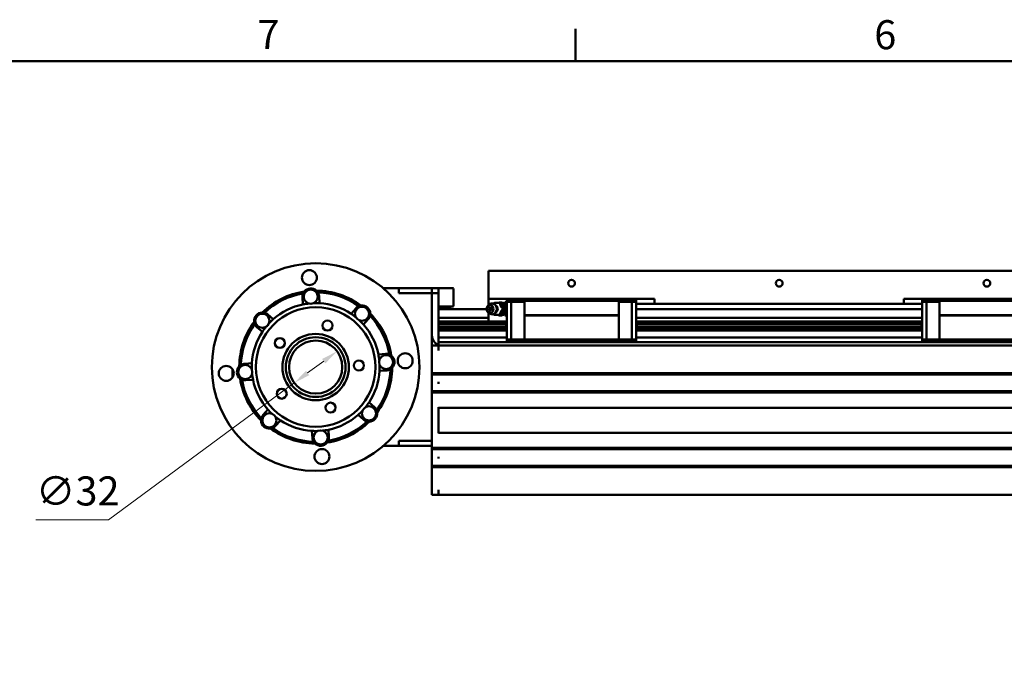
# Model space of a CAD drawing. Units: millimetres. Extents: x 0 to 2970, y 0 to 2284.
# Drawn here: x 408 to 1001, y 1692 to 2075 of the extents above; entities that cross this region are included whole.
import ezdxf

# ---------------------------------------------------------------- set-up
doc = ezdxf.new("R2010")
doc.units = ezdxf.units.MM
doc.header["$LTSCALE"] = 5
doc.layers.get('0').update_dxf_attribs({"lineweight": 25})
doc.layers.add('AM_0', color=7, linetype='Continuous', lineweight=50)
doc.layers.add('AM_5', color=7, linetype='Continuous', lineweight=15, true_color=0x008000)
doc.styles.add('QUOTA', font='calibri.ttf', dxfattribs={"width": 0.95})
doc.styles.add('Testo nota (ISO)', font='calibri.ttf')
doc.dimstyles.new('Inventor Diametro', dxfattribs={"dimscale": 5, "dimtxt": 3.5, "dimasz": 2, "dimexe": 1, "dimexo": 1, "dimgap": 0.5, "dimtad": 1, "dimtoh": 1, "dimrnd": 1e-08, "dimtxsty": 'QUOTA', "dimcen": 0.09, "dimdle": 15, "dimclrd": 256, "dimclre": 256, "dimclrt": 7, "dimazin": 2, "dimtfac": 0.714286, "dimtdec": 3, "dimtmove": 0, "dimatfit": 3, "dimldrblk": 'Filled-1', "dimfxl": 1, "dimtolj": 1, "dimlwd": -1, "dimlwe": -1, "dimarcsym": 0})

# ---------------------------------------------------------------- blocks, each defined once
blk = doc.blocks.new('Bordi Bordo di default')
at = {"layer": 'AM_0'}
blk.add_line((148.5, 410), (148.5, 413.9), dxfattribs=at)
at = {"layer": 'AM_0', "flags": 128}
blk.add_lwpolyline([(10, 10), (10, 410), (584, 410), (584, 10), (10, 10)], dxfattribs=at)
at = {"layer": 'AM_0', "char_height": 3.5, "attachment_point": 7, "style": 'Testo nota (ISO)'}
for s, insert in [('7', (110.21, 410.38)), ('6', (184.47, 410.35))]:
    blk.add_mtext(s, dxfattribs=dict(at, insert=insert))
blk = doc.blocks.new('*D69')
at = {"layer": 'AM_5', "transparency": 16777216}
for p, q in [((590.94, 1869.4), (581.28, 1862.28)), ((573.23, 1856.35), (461.34, 1773.91)), ((461.34, 1773.91), (417.63, 1773.91))]:
    blk.add_line(p, q, dxfattribs=at)
for points in [[(589.96, 1870.74), (591.93, 1868.06), (599, 1875.33)], [(580.29, 1863.62), (582.27, 1860.94), (573.23, 1856.35)]]:
    blk.add_solid(points, dxfattribs=at)
at = {"layer": 'Defpoints', "color": 0, "transparency": 16777216}
for p in [(599, 1875.33), (573.23, 1856.35)]:
    blk.add_point(p, dxfattribs=at)
at = {"layer": 'AM_5', "color": 7, "transparency": 16777216, "insert": (417.63, 1800), "char_height": 17.5, "attachment_point": 1, "style": 'QUOTA'}
blk.add_mtext('\\A1;∅32', dxfattribs=at)
blk = doc.blocks.new('Filled-1')
at = {"color": 0}
for p, q in [((0, 0), (-1, 0.25)), ((-1, 0.25), (-1, -0.25)), ((-1, 0), (0, 0)), ((-1, -0.25), (0, 0))]:
    blk.add_line(p, q, dxfattribs=at)
at = {"color": 0, "flags": 128}
blk.add_lwpolyline([(-1, -0.25), (0, 0), (-1, 0.25), (-1, -0.25)], dxfattribs=at)
at = {"color": 0}
blk.add_solid([(-1, -0.25), (0, 0), (-1, 0.25), (-1, -0.25)], dxfattribs=at)

msp = doc.modelspace()

# ---------------------------------------------------------------- linework, layer by layer
at = {"layer": 'AM_0'}
for p, q in [((690.1134, 1923.8404), (1040.1134, 1923.8404)), ((690.1134, 1906.8404), (690.1134, 1923.8404)), ((588.1203, 1908.5865), (588.4237, 1904.2711)), ((626.7336, 1913.3404), (636.1134, 1913.3404)), ((636.1134, 1913.3404), (656.1134, 1913.3404)), ((636.1134, 1910.3404), (636.1134, 1913.3404)), ((656.1134, 1910.3404), (636.1134, 1910.3404)), ((656.1134, 1913.3404), (656.1134, 1910.3404)), ((660.1134, 1913.3404), (656.1134, 1913.3404)), ((656.1134, 1913.3404), (656.1134, 1910.3404)), ((656.1134, 1910.3404), (656.1134, 1878.8404)), ((656.1134, 1910.3404), (660.1134, 1910.3404)), ((656.1134, 1910.3404), (656.1134, 1884.8404)), ((660.1134, 1913.3404), (668.6134, 1913.3404)), ((660.1134, 1910.3404), (660.1134, 1913.3404)), ((660.1134, 1893.3404), (660.1134, 1910.3404)), ((669.1134, 1902.8404), (669.1134, 1912.8404)), ((578.4483, 1903.5697), (578.1449, 1907.8851)), ((689.873, 1902.8138), (690.7122, 1903.5228)), ((690.1134, 1903.8404), (690.1134, 1906.8404)), ((690.1134, 1906.8404), (790.1134, 1906.8404)), ((690.1134, 1903.0169), (690.1134, 1903.8404)), ((691.1764, 1903.8404), (690.1134, 1903.8404)), ((694.8115, 1902.8138), (693.9724, 1903.5228)), ((697.1832, 1904.4397), (697.9599, 1904.4397)), ((699.7222, 1900.8404), (697.9599, 1904.4397)), ((700.0016, 1903.8404), (699.9666, 1903.8404)), ((700.0016, 1900.8404), (700.0016, 1904.8404)), ((700.0016, 1904.8404), (701.2134, 1904.8404)), ((701.2134, 1905.0405), (701.2134, 1906.0405)), ((703.7134, 1906.0405), (701.2134, 1906.0405)), ((701.2134, 1882.4404), (701.2134, 1905.0405)), ((703.7134, 1905.0405), (701.2134, 1905.0405)), ((703.7134, 1906.0405), (703.7134, 1905.0405)), ((703.7134, 1905.0405), (703.7134, 1906.0405)), ((711.7134, 1906.0405), (703.7134, 1906.0405)), ((703.7134, 1905.0405), (703.7134, 1882.4404)), ((703.7134, 1882.4404), (703.7134, 1905.0405)), ((711.7134, 1905.0405), (703.7134, 1905.0405)), ((711.7134, 1905.7905), (711.7134, 1906.8404)), ((711.7134, 1897.1404), (711.7134, 1905.7905)), ((768.5134, 1905.7905), (711.7134, 1905.7905)), ((768.5134, 1905.7905), (768.5134, 1906.8404)), ((768.5134, 1906.0405), (776.5134, 1906.0405)), ((768.5134, 1905.7905), (768.5134, 1897.1404)), ((768.5134, 1905.0405), (776.5134, 1905.0405)), ((776.5134, 1906.0405), (776.5134, 1905.0405)), ((776.5134, 1905.0405), (776.5134, 1906.0405)), ((776.5134, 1906.0405), (779.0134, 1906.0405)), ((776.5134, 1905.0405), (776.5134, 1882.4404)), ((776.5134, 1882.4404), (776.5134, 1905.0405)), ((776.5134, 1905.0405), (779.0134, 1905.0405)), ((779.0134, 1906.0405), (779.0134, 1905.0405)), ((779.0134, 1905.0405), (779.0134, 1882.4404)), ((780.1134, 1903.8404), (779.0134, 1903.8404)), ((780.1134, 1903.8404), (790.1134, 1903.8404)), ((790.1134, 1906.8404), (790.1134, 1903.8404)), ((790.1134, 1903.8404), (940.1134, 1903.8404)), ((940.1134, 1903.8404), (940.1134, 1906.8404)), ((940.1134, 1906.8404), (1040.1134, 1906.8404)), ((940.1134, 1903.8404), (950.1134, 1903.8404)), ((951.2134, 1903.8404), (950.1134, 1903.8404)), ((951.2134, 1905.0405), (951.2134, 1906.0405)), ((953.7134, 1906.0405), (951.2134, 1906.0405)), ((951.2134, 1882.4404), (951.2134, 1905.0405)), ((953.7134, 1905.0405), (951.2134, 1905.0405)), ((953.7134, 1905.0405), (953.7134, 1906.0405)), ((961.7134, 1906.0405), (953.7134, 1906.0405)), ((953.7134, 1906.0405), (953.7134, 1905.0405)), ((953.7134, 1882.4404), (953.7134, 1905.0405)), ((961.7134, 1905.0405), (953.7134, 1905.0405)), ((953.7134, 1905.0405), (953.7134, 1882.4404)), ((961.7134, 1906.8404), (961.7134, 1905.7905)), ((1018.5134, 1905.7905), (961.7134, 1905.7905)), ((961.7134, 1897.1404), (961.7134, 1905.7905)), ((557.3065, 1897.4855), (560.5725, 1894.6486)), ((607.372, 1897.9391), (610.2089, 1901.2051)), ((660.1134, 1902.3404), (668.6134, 1902.3404)), ((665.1134, 1900.8404), (660.1134, 1900.8404)), ((689.0143, 1900.7704), (660.1134, 1900.7704)), ((667.1134, 1900.8404), (665.1134, 1900.8404)), ((667.1134, 1900.8404), (667.1134, 1902.3404)), ((689.873, 1898.8671), (690.7122, 1898.158)), ((690.1134, 1898.3404), (690.1134, 1898.664)), ((690.1134, 1898.3404), (690.4963, 1898.3404)), ((690.1134, 1898.3404), (690.1134, 1893.3404)), ((690.1134, 1898.3404), (690.4963, 1898.3404)), ((694.8115, 1898.8671), (693.9724, 1898.158)), ((697.1832, 1897.2411), (697.9599, 1897.2411)), ((697.9599, 1897.2411), (699.7222, 1900.8404)), ((698.9455, 1900.8404), (699.7222, 1900.8404)), ((700.0016, 1896.8404), (700.0016, 1900.8404)), ((700.0016, 1900.8404), (701.2134, 1900.8404)), ((700.0016, 1896.8404), (701.2134, 1896.8404)), ((711.7134, 1896.8405), (711.7134, 1897.1404)), ((768.5134, 1897.1404), (711.7134, 1897.1404)), ((711.7134, 1896.8405), (711.7134, 1882.4404)), ((711.7134, 1882.4404), (711.7134, 1896.8405)), ((768.5134, 1896.8405), (711.7134, 1896.8405)), ((768.5134, 1897.1404), (768.5134, 1896.8405)), ((768.5134, 1882.4404), (768.5134, 1896.8405)), ((768.5134, 1896.8405), (768.5134, 1882.4404)), ((951.2134, 1900.7704), (779.0134, 1900.7704)), ((961.7134, 1897.1404), (1018.5134, 1897.1404)), ((961.7134, 1896.8404), (961.7134, 1897.1404)), ((961.7134, 1896.8404), (961.7134, 1882.4404)), ((961.7134, 1882.4404), (961.7134, 1896.8404)), ((961.7134, 1896.8404), (1018.5134, 1896.8404)), ((617.7585, 1894.6474), (614.9216, 1891.3814)), ((690.1134, 1895.4404), (660.1134, 1895.4404)), ((660.1134, 1893.0876), (660.1134, 1893.3404)), ((700.7134, 1893.3404), (660.1134, 1893.3404)), ((660.1134, 1891.8433), (660.1134, 1893.0876)), ((700.7134, 1893.0876), (660.1134, 1893.0876)), ((660.1134, 1891.5904), (660.1134, 1891.8433)), ((700.7134, 1891.8433), (660.1134, 1891.8433)), ((660.1134, 1890.0904), (660.1134, 1891.5904)), ((700.7134, 1891.5904), (660.1134, 1891.5904)), ((700.7134, 1893.3904), (700.7134, 1888.2904)), ((700.9134, 1893.5904), (701.2134, 1893.5904)), ((951.2134, 1895.4404), (779.0134, 1895.4404)), ((779.3134, 1893.5904), (779.0134, 1893.5904)), ((779.5134, 1888.2904), (779.5134, 1893.3904)), ((950.7134, 1893.3404), (779.5134, 1893.3404)), ((950.7134, 1893.0876), (779.5134, 1893.0876)), ((950.7134, 1891.8433), (779.5134, 1891.8433)), ((950.7134, 1891.5904), (779.5134, 1891.5904)), ((950.7134, 1893.3904), (950.7134, 1888.2904)), ((950.9134, 1893.5904), (951.2134, 1893.5904)), ((554.0148, 1887.099), (550.7488, 1889.9359)), ((660.1134, 1889.8376), (660.1134, 1890.0904)), ((700.7134, 1890.0904), (660.1134, 1890.0904)), ((660.1134, 1888.5933), (660.1134, 1889.8376)), ((700.7134, 1889.8376), (660.1134, 1889.8376)), ((660.1134, 1887.8904), (660.1134, 1888.5933)), ((700.7134, 1888.5933), (660.1134, 1888.5933)), ((660.1134, 1883.5623), (660.1134, 1887.8904)), ((701.2134, 1887.8904), (660.1134, 1887.8904)), ((700.9134, 1888.0904), (701.2134, 1888.0904)), ((779.3134, 1888.0904), (779.0134, 1888.0904)), ((951.2134, 1887.8904), (779.0134, 1887.8904)), ((950.7134, 1890.0904), (779.5134, 1890.0904)), ((950.7134, 1889.8376), (779.5134, 1889.8376)), ((950.7134, 1888.5933), (779.5134, 1888.5933)), ((950.9134, 1888.0904), (951.2134, 1888.0904)), ((660.1134, 1880.9404), (660.1134, 1883.5623)), ((701.2134, 1883.5623), (660.1134, 1883.5623)), ((660.1134, 1878.8404), (660.1134, 1880.9404)), ((2070.1134, 1880.9404), (660.1134, 1880.9404)), ((701.2134, 1881.4404), (701.2134, 1882.4404)), ((703.7134, 1882.4404), (701.2134, 1882.4404)), ((703.7134, 1881.4404), (701.2134, 1881.4404)), ((703.7134, 1882.4404), (703.7134, 1881.4404)), ((703.7134, 1881.4404), (703.7134, 1882.4404)), ((711.7134, 1882.4404), (703.7134, 1882.4404)), ((711.7134, 1881.4404), (703.7134, 1881.4404)), ((711.7134, 1882.4404), (711.7134, 1881.4404)), ((768.5134, 1882.4404), (711.7134, 1882.4404)), ((768.5134, 1881.4404), (711.7134, 1881.4404)), ((768.5134, 1881.4404), (768.5134, 1882.4404)), ((768.5134, 1882.4404), (776.5134, 1882.4404)), ((768.5134, 1881.4404), (776.5134, 1881.4404)), ((776.5134, 1882.4404), (776.5134, 1881.4404)), ((776.5134, 1881.4404), (776.5134, 1882.4404)), ((776.5134, 1882.4404), (779.0134, 1882.4404)), ((776.5134, 1881.4404), (779.0134, 1881.4404)), ((951.2134, 1883.5623), (779.0134, 1883.5623)), ((779.0134, 1882.4404), (779.0134, 1881.4404)), ((951.2134, 1881.4404), (951.2134, 1882.4404)), ((953.7134, 1882.4404), (951.2134, 1882.4404)), ((953.7134, 1881.4404), (951.2134, 1881.4404)), ((953.7134, 1881.4404), (953.7134, 1882.4404)), ((961.7134, 1882.4404), (953.7134, 1882.4404)), ((953.7134, 1882.4404), (953.7134, 1881.4404)), ((961.7134, 1881.4404), (953.7134, 1881.4404)), ((961.7134, 1882.4404), (961.7134, 1881.4404)), ((961.7134, 1882.4404), (1018.5134, 1882.4404)), ((961.7134, 1881.4404), (1018.5134, 1881.4404)), ((623.8427, 1873.5055), (628.1581, 1873.8089)), ((660.1134, 1878.8404), (656.1134, 1878.8404)), ((656.1134, 1878.8404), (656.1134, 1876.3404)), ((656.1134, 1862.6404), (656.1134, 1876.3404)), ((660.1134, 1878.8404), (660.1134, 1876.3404)), ((2070.1134, 1878.8404), (660.1134, 1878.8404)), ((660.1134, 1875.8404), (660.1134, 1876.3404)), ((543.3674, 1867.8473), (547.6828, 1868.1507)), ((536.1134, 1859.7517), (536.1134, 1864.3544)), ((628.8594, 1863.8336), (624.544, 1863.5302)), ((656.1134, 1862.6404), (656.1134, 1862.1404)), ((656.1134, 1861.8404), (656.1134, 1862.1404)), ((656.1134, 1862.1404), (2074.1134, 1862.1404)), ((656.1134, 1861.6404), (656.1134, 1861.8404)), ((656.1134, 1861.6404), (656.1134, 1861.3404)), ((656.1134, 1851.3404), (656.1134, 1861.3404)), ((656.1134, 1861.3404), (2074.1134, 1861.3404)), ((548.3842, 1858.1753), (544.0688, 1857.8719)), ((660.1134, 1855.799), (660.1134, 1856.8819)), ((656.1134, 1851.3404), (656.1134, 1851.0404)), ((656.1134, 1851.3404), (2074.1134, 1851.3404)), ((656.1134, 1850.8404), (656.1134, 1851.0404)), ((656.1134, 1850.5404), (656.1134, 1850.8404)), ((656.1134, 1850.5404), (656.1134, 1850.0404)), ((656.1134, 1850.5404), (2074.1134, 1850.5404)), ((656.1134, 1817.6404), (656.1134, 1850.0404)), ((618.2121, 1844.5819), (621.4781, 1841.745)), ((554.4684, 1837.0335), (557.3053, 1840.2995)), ((660.1134, 1826.0405), (660.1134, 1841.6405)), ((2070.1134, 1841.3405), (660.1134, 1841.3405)), ((564.8549, 1833.7418), (562.018, 1830.4758)), ((614.9204, 1834.1954), (611.6544, 1837.0323)), ((584.1066, 1823.0944), (583.8031, 1827.4098)), ((593.7785, 1828.1112), (594.0819, 1823.7958)), ((2070.1134, 1826.3405), (660.1134, 1826.3405)), ((636.1134, 1821.3404), (656.1134, 1821.3404)), ((636.1134, 1818.3404), (636.1134, 1821.3404)), ((636.1134, 1818.3404), (626.7336, 1818.3404)), ((656.1134, 1818.3404), (636.1134, 1818.3404)), ((656.1134, 1817.6404), (656.1134, 1817.1404)), ((656.1134, 1816.8404), (656.1134, 1817.1404)), ((656.1134, 1817.1404), (2074.1134, 1817.1404)), ((656.1134, 1816.6404), (656.1134, 1816.8404)), ((656.1134, 1816.6404), (656.1134, 1816.3404)), ((656.1134, 1806.3404), (656.1134, 1816.3404)), ((656.1134, 1816.3404), (2074.1134, 1816.3404)), ((660.1134, 1810.799), (660.1134, 1811.8819)), ((656.1134, 1806.3404), (656.1134, 1806.0404)), ((656.1134, 1806.3404), (2074.1134, 1806.3404)), ((656.1134, 1805.8404), (656.1134, 1806.0404)), ((656.1134, 1805.5404), (656.1134, 1805.8404)), ((656.1134, 1805.5404), (656.1134, 1805.0404)), ((656.1134, 1805.5404), (2074.1134, 1805.5404)), ((656.1134, 1791.3404), (656.1134, 1805.0404)), ((656.1134, 1791.3404), (656.1134, 1788.8404)), ((660.1134, 1791.3404), (660.1134, 1791.8404)), ((660.1134, 1791.3404), (660.1134, 1788.8404)), ((660.1134, 1788.8404), (656.1134, 1788.8404)), ((2070.1134, 1788.8404), (660.1134, 1788.8404))]:
    msp.add_line(p, q, dxfattribs=at)
for centre, radius in [((586.1134, 1865.8404), 62.5), ((582.326, 1919.7075), 4.5), ((740.1134, 1916.3404), 2.067), ((865.1134, 1916.3404), 2.067), ((990.1134, 1916.3404), 2.067), ((583.1326, 1908.2358), 4.25), ((554.0276, 1893.7107), 4.25), ((586.1134, 1865.8404), 36), ((613.9837, 1897.9262), 4.25), ((593.2325, 1890.8468), 3), ((586.1134, 1865.8404), 20), ((564.5309, 1880.3385), 3), ((586.1134, 1865.8404), 18), ((586.1134, 1865.8404), 16), ((628.5088, 1868.8213), 4.25), ((639.9804, 1869.6278), 4.5), ((543.7181, 1862.8596), 4.25), ((612.0958, 1866.7972), 3), ((532.2464, 1862.053), 4.5), ((565.6556, 1849.7943), 3), ((595.0523, 1841.4254), 3), ((558.2432, 1833.7546), 4.25), ((618.1992, 1837.9702), 4.25), ((589.0942, 1823.4451), 4.25), ((589.9008, 1811.9734), 4.5)]:
    msp.add_circle(centre, radius, dxfattribs=at)
for centre, radius, start, end in [((586.1134, 1865.8404), 46, 98.6501724, 134.3935527), ((586.1134, 1865.8404), 45, 99.6973101, 133.346415), ((583.1326, 1908.2358), 5, 156.9001418, 184.0218625), ((583.1326, 1908.2358), 5, 46.0889274, 141.9547977), ((586.1134, 1865.8404), 46, 53.6501724, 89.3935527), ((583.1326, 1908.2358), 5, 4.0218625, 31.1435833), ((586.1134, 1865.8404), 45, 54.6973101, 88.346415), ((668.6134, 1912.8404), 0.5, 0, 90), ((586.1134, 1865.8404), 38.5, 101.4839502, 131.5597749), ((586.1134, 1865.8404), 38.5, 96.0561748, 101.4839502), ((586.1134, 1865.8404), 38.5, 86.5597749, 91.9875505), ((586.1134, 1865.8404), 38.5, 56.4839502, 86.5597749), ((613.9837, 1897.9262), 5, 111.9001418, 139.0218625), ((613.9837, 1897.9262), 5, 1.0889274, 96.9547977), ((668.6134, 1902.8404), 0.5, 270, 0), ((697.3209, 1900.8404), 4, 47.9193447, 115.8645387), ((554.0276, 1893.7107), 5, 91.0889274, 186.9547977), ((554.0276, 1893.7107), 5, 49.0218625, 76.1435833), ((586.1134, 1865.8404), 38.5, 51.0561748, 56.4839502), ((613.9837, 1897.9262), 5, 319.0218625, 346.1435833), ((586.1134, 1865.8404), 45, 9.6973101, 43.346415), ((586.1134, 1865.8404), 46, 8.6501724, 44.3935527), ((697.3209, 1900.8404), 4, 244.1354613, 312.0806553), ((586.1134, 1865.8404), 46, 143.6501724, 179.3935527), ((586.1134, 1865.8404), 45, 144.6973101, 178.346415), ((554.0276, 1893.7107), 5, 201.9001418, 229.0218625), ((586.1134, 1865.8404), 38.5, 131.5597749, 136.9875505), ((586.1134, 1865.8404), 38.5, 41.5597749, 46.9875505), ((586.1134, 1865.8404), 38.5, 11.4839502, 41.5597749), ((700.9134, 1893.3904), 0.2, 90, 180), ((779.3134, 1893.3904), 0.2, 0, 90), ((950.9134, 1893.3904), 0.2, 90, 180), ((586.1134, 1865.8404), 38.5, 146.4839502, 176.5597749), ((586.1134, 1865.8404), 38.5, 141.0561748, 146.4839502), ((662.1134, 1884.8404), 6, 180, 250.5287794), ((700.9134, 1888.2904), 0.2, 180, 270), ((779.3134, 1888.2904), 0.2, 270, 0), ((950.9134, 1888.2904), 0.2, 180, 270), ((586.1134, 1865.8404), 38.5, 6.0561747, 11.4839502), ((628.5088, 1868.8213), 5, 66.9001418, 94.0218625), ((543.7181, 1862.8596), 5, 94.0218625, 121.1435833), ((586.1134, 1865.8404), 38.5, 176.5597749, 181.9875505), ((586.1134, 1865.8404), 38.5, 356.5597749, 1.9875504), ((628.5088, 1868.8213), 5, 316.0889274, 51.9547977), ((543.7181, 1862.8596), 5, 136.0889274, 231.9547977), ((586.1134, 1865.8404), 38.5, 186.0561748, 191.4839502), ((586.1134, 1865.8404), 38.5, 326.4839502, 356.5597749), ((586.1134, 1865.8404), 45, 324.6973101, 358.346415), ((586.1134, 1865.8404), 46, 323.6501724, 359.3935527), ((628.5088, 1868.8213), 5, 274.0218625, 301.1435833), ((586.1134, 1865.8404), 46, 188.6501724, 224.3935527), ((543.7181, 1862.8596), 5, 246.9001418, 274.0218625), ((586.1134, 1865.8404), 45, 189.6973101, 223.346415), ((586.1134, 1865.8404), 38.5, 191.4839502, 221.5597749), ((586.1134, 1865.8404), 38.5, 321.0561747, 326.4839502), ((586.1134, 1865.8404), 38.5, 221.5597749, 226.9875505), ((586.1134, 1865.8404), 38.5, 311.5597749, 316.9875504), ((618.1992, 1837.9702), 5, 271.0889274, 6.9547977), ((618.1992, 1837.9702), 5, 21.9001418, 49.0218625), ((558.2432, 1833.7546), 5, 181.0889274, 276.9547977), ((558.2432, 1833.7546), 5, 139.0218625, 166.1435833), ((586.1134, 1865.8404), 38.5, 231.0561748, 236.4839502), ((586.1134, 1865.8404), 38.5, 236.4839502, 266.5597749), ((586.1134, 1865.8404), 46, 278.6501724, 314.3935527), ((586.1134, 1865.8404), 45, 279.6973101, 313.346415), ((586.1134, 1865.8404), 38.5, 281.4839502, 311.5597749), ((618.1992, 1837.9702), 5, 229.0218625, 256.1435833), ((586.1134, 1865.8404), 46, 233.6501724, 269.3935527), ((558.2432, 1833.7546), 5, 291.9001418, 319.0218625), ((586.1134, 1865.8404), 45, 234.6973101, 268.346415), ((586.1134, 1865.8404), 38.5, 266.5597749, 271.9875504), ((586.1134, 1865.8404), 38.5, 276.0561747, 281.4839502), ((589.0942, 1823.4451), 5, 184.0218625, 211.1435833), ((589.0942, 1823.4451), 5, 226.0889274, 321.9547977), ((589.0942, 1823.4451), 5, 336.9001418, 4.0218625)]:
    msp.add_arc(centre, radius, start, end, dxfattribs=at)
for centre, major_axis in [((691.0722, 1900.8404), (0, 2.4277)), ((691.0722, 1900.8404), (0, 1.1056)), ((691.2443, 1900.8404), (0, 0.5859))]:
    msp.add_ellipse(centre, major_axis=major_axis, ratio=0.8480481, dxfattribs=at)
for centre, major_axis, start_param, end_param in [((692.3423, 1900.8404), (0, 3.3), 2.51982349, 6.90495447), ((693.6124, 1900.8404), (0, -2.4277), 0.62176916, 2.51982349)]:
    msp.add_ellipse(centre, major_axis=major_axis, ratio=0.8480481, start_param=start_param, end_param=end_param, dxfattribs=at)
for points, knots in [([(579.195, 1911.3172), (579.187, 1911.307), (579.179, 1911.2967), (578.9118, 1910.9497), (578.6984, 1910.5812), (578.5335, 1910.1974)], [1.424172956, 1.424172956, 1.424172956, 1.424172956, 1.428882733, 1.428882733, 1.583878626, 1.583878626, 1.583878626, 1.583878626]), ([(586.6003, 1911.8379), (586.6096, 1911.8288), (586.6189, 1911.8198), (586.9321, 1911.5137), (587.195, 1911.1786), (587.412, 1910.8217)], [-0.545239116, -0.545239116, -0.545239116, -0.545239116, -0.54052934, -0.54052934, -0.385533447, -0.385533447, -0.385533447, -0.385533447]), ([(613.3783, 1902.8894), (613.3654, 1902.8879), (613.3525, 1902.8862), (612.9182, 1902.8298), (612.5067, 1902.7201), (612.1187, 1902.5654)], [1.424172956, 1.424172956, 1.424172956, 1.424172956, 1.428882733, 1.428882733, 1.583878626, 1.583878626, 1.583878626, 1.583878626]), ([(553.9326, 1898.7098), (553.9456, 1898.71), (553.9585, 1898.7102), (554.3965, 1898.7152), (554.8193, 1898.6641), (555.2251, 1898.5652)], [-0.545239116, -0.545239116, -0.545239116, -0.545239116, -0.54052934, -0.54052934, -0.385533447, -0.385533447, -0.385533447, -0.385533447]), ([(618.9828, 1898.0212), (618.983, 1898.0083), (618.9832, 1897.9953), (618.9881, 1897.5574), (618.9371, 1897.1346), (618.8382, 1896.7288)], [-0.545239116, -0.545239116, -0.545239116, -0.545239116, -0.54052934, -0.54052934, -0.385533447, -0.385533447, -0.385533447, -0.385533447]), ([(549.0644, 1893.1053), (549.066, 1893.0924), (549.0676, 1893.0795), (549.124, 1892.6452), (549.2337, 1892.2337), (549.3884, 1891.8458)], [1.424172956, 1.424172956, 1.424172956, 1.424172956, 1.428882733, 1.428882733, 1.583878626, 1.583878626, 1.583878626, 1.583878626]), ([(631.5902, 1872.7589), (631.5799, 1872.7669), (631.5697, 1872.7748), (631.2227, 1873.042), (630.8542, 1873.2555), (630.4704, 1873.4204)], [1.424172956, 1.424172956, 1.424172956, 1.424172956, 1.428882733, 1.428882733, 1.583878626, 1.583878626, 1.583878626, 1.583878626]), ([(540.116, 1866.3273), (540.125, 1866.3367), (540.134, 1866.346), (540.4402, 1866.6591), (540.7753, 1866.922), (541.1322, 1867.139)], [-0.545239116, -0.545239116, -0.545239116, -0.545239116, -0.54052934, -0.54052934, -0.385533447, -0.385533447, -0.385533447, -0.385533447]), ([(632.1108, 1865.3536), (632.1018, 1865.3442), (632.0928, 1865.3349), (631.7866, 1865.0218), (631.4516, 1864.7589), (631.0947, 1864.5419)], [-0.545239116, -0.545239116, -0.545239116, -0.545239116, -0.54052934, -0.54052934, -0.385533447, -0.385533447, -0.385533447, -0.385533447]), ([(540.6367, 1858.922), (540.6469, 1858.914), (540.6571, 1858.906), (541.0041, 1858.6388), (541.3726, 1858.4254), (541.7564, 1858.2605)], [1.424172956, 1.424172956, 1.424172956, 1.424172956, 1.428882733, 1.428882733, 1.583878626, 1.583878626, 1.583878626, 1.583878626]), ([(623.1624, 1838.5756), (623.1608, 1838.5885), (623.1592, 1838.6013), (623.1028, 1839.0356), (622.9931, 1839.4471), (622.8384, 1839.8351)], [1.424172956, 1.424172956, 1.424172956, 1.424172956, 1.428882733, 1.428882733, 1.583878626, 1.583878626, 1.583878626, 1.583878626]), ([(553.2441, 1833.6596), (553.2438, 1833.6726), (553.2436, 1833.6856), (553.2387, 1834.1235), (553.2897, 1834.5463), (553.3887, 1834.9521)], [-0.545239116, -0.545239116, -0.545239116, -0.545239116, -0.54052934, -0.54052934, -0.385533447, -0.385533447, -0.385533447, -0.385533447]), ([(618.2942, 1832.9711), (618.2813, 1832.9708), (618.2683, 1832.9706), (617.8304, 1832.9657), (617.4076, 1833.0167), (617.0018, 1833.1157)], [-0.545239116, -0.545239116, -0.545239116, -0.545239116, -0.54052934, -0.54052934, -0.385533447, -0.385533447, -0.385533447, -0.385533447]), ([(558.8486, 1828.7914), (558.8615, 1828.793), (558.8743, 1828.7946), (559.3086, 1828.851), (559.7201, 1828.9607), (560.1081, 1829.1155)], [1.424172956, 1.424172956, 1.424172956, 1.424172956, 1.428882733, 1.428882733, 1.583878626, 1.583878626, 1.583878626, 1.583878626]), ([(585.6265, 1819.843), (585.6172, 1819.852), (585.6079, 1819.861), (585.2948, 1820.1672), (585.0319, 1820.5023), (584.8149, 1820.8592)], [-0.545239116, -0.545239116, -0.545239116, -0.545239116, -0.54052934, -0.54052934, -0.385533447, -0.385533447, -0.385533447, -0.385533447]), ([(593.6934, 1821.4834), (593.5284, 1821.0997), (593.315, 1820.7311), (593.0478, 1820.3841), (593.0399, 1820.3739), (593.0319, 1820.3637)], [-1.583878626, -1.583878626, -1.583878626, -1.583878626, -1.428882733, -1.428882733, -1.424172956, -1.424172956, -1.424172956, -1.424172956])]:
    msp.add_open_spline(points, degree=3, knots=knots, dxfattribs=at)
for points, weights in [([(693.1895, 1903.9856), (693.403, 1904.206), (693.6586, 1904.4397)], [1.44674686781, 1.42759427175, 1.40275559368]), ([(693.6586, 1904.4397), (694.3337, 1904.4397), (697.1832, 1904.4397)], [1.34177142681, 1.54934418892, 1.34177142681]), ([(697.1832, 1904.4397), (696.9772, 1902.6401), (698.9455, 1900.8404)], [1.36079828454, 1.57131451178, 1.36079828454]), ([(693.6586, 1897.2411), (693.403, 1897.4748), (693.1895, 1897.6953)], [1.40275559368, 1.42759427175, 1.44674686781]), ([(697.1832, 1897.2411), (694.3337, 1897.2411), (693.6586, 1897.2411)], [1.34177142681, 1.54934418892, 1.34177142681]), ([(698.9455, 1900.8404), (696.9772, 1899.0408), (697.1832, 1897.2411)], [1.36079828454, 1.57131451178, 1.36079828454])]:
    msp.add_rational_spline(points, weights, degree=2, dxfattribs=at)

# ---------------------------------------------------------------- block references
at = {"xscale": 5, "yscale": 5, "zscale": 5}
msp.add_blockref('Bordi Bordo di default', (0, 0), dxfattribs=at)

# ---------------------------------------------------------------- dimensions: what is measured, and where the dimension line sits
at = {"layer": 'AM_5'}
dim = msp.add_diameter_dim_2p(p1=(598.995, 1875.3306), p2=(573.2318, 1856.3502), dimstyle='Inventor Diametro', override={"dimgap": 0.5, "dimtih": 1, "dimdec": 2, "dimlfac": 1, "dimtol": 0, "dimlim": 0, "dimtp": 0, "dimtm": 0, "dimtdec": 3, "dimatfit": 2}, dxfattribs=at)
dim.commit()
dim.dimension.update_dxf_attribs({"geometry": '*D69', "text_midpoint": (438.2353, 1773.9149), "dimtype": 163})

doc.saveas('drawing.dxf')
